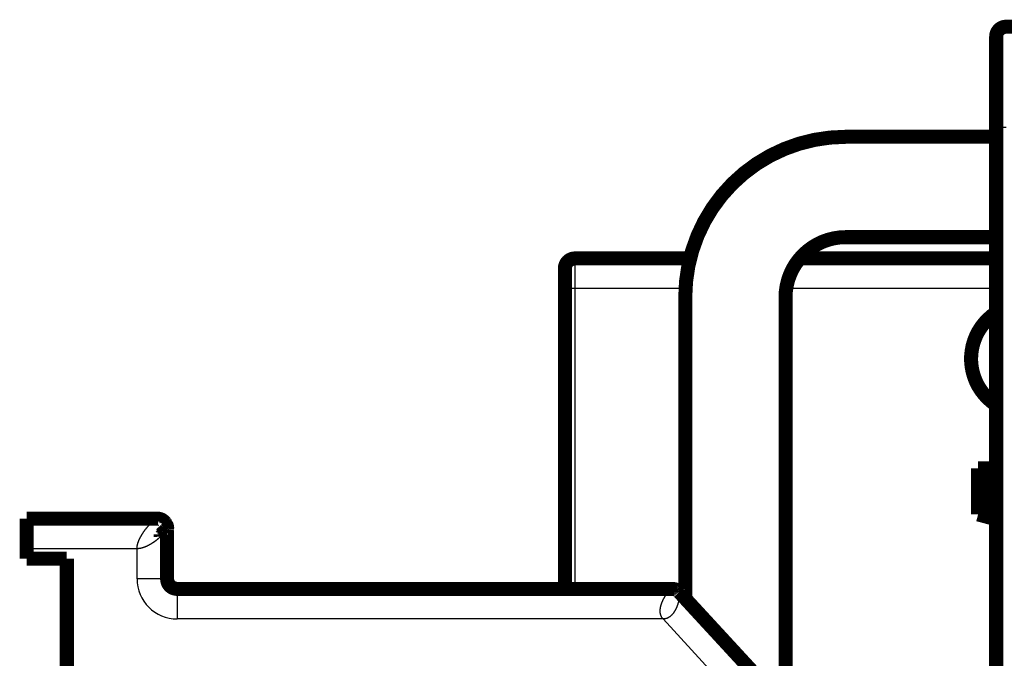
# Model space of a CAD drawing. Extents: x 58 to 829, y 13 to 555.
# Drawn here: x 89 to 138, y 284 to 316 of the extents above; entities that cross this region are included whole.
import ezdxf

# ---------------------------------------------------------------- set-up
doc = ezdxf.new("R2010")
doc.units = 0
doc.layers.add('4', color=7, linetype='CONTINUOUS')

msp = doc.modelspace()

# ---------------------------------------------------------------- linework, layer by layer
at = {"layer": '4', "color": 3, "linetype": 'CONTINUOUS'}
for p, q in [((137.48717, 310.76199), (137.98717, 310.76199)), ((116.48717, 304.21583), (116.48717, 302.71583)), ((116.48717, 302.71583), (115.98717, 302.71583)), ((121.99917, 302.71583), (116.48717, 302.71583)), ((116.48717, 302.71583), (116.48717, 287.75401)), ((137.48717, 302.71583), (127.01931, 302.71583)), ((94.656334, 289.75401), (89.156335, 289.75401)), ((94.656334, 288.25401), (94.656334, 289.75401)), ((96.156335, 288.25401), (94.656334, 288.25401)), ((96.656335, 287.75401), (96.656334, 286.25401)), ((120.88367, 286.25401), (96.656334, 286.25401)), ((126.10199, 280.59368), (120.88367, 286.25401))]:
    msp.add_line(p, q, dxfattribs=at)
at = {"layer": '4', "color": 40, "linetype": 'CONTINUOUS', "const_width": 0.7}
for points in [[(137.98717, 315.76199, 0.41421356), (137.48717, 315.26199)], [(129.98717, 310.27787, 0.41421356), (121.98717, 302.27787)], [(129.98717, 305.27787, 0.41421356), (126.98717, 302.27787)], [(116.48717, 304.21583, 0.41421356), (115.98717, 303.71583)], [(137.48082, 301.51657, 0.53748509), (137.45909, 296.92947)], [(96.045567, 291.06785, 0.22682809), (95.656335, 291.25401)], [(96.156353, 290.75402), (96.156071, 290.75505, 0.045418387), (96.155658, 290.75584, 0.065321733), (96.155109, 290.75637, 0.088003689), (96.154428, 290.75666, 0.093492648), (96.153605, 290.75671, 0.075351312), (96.152643, 290.75652, 0.05279498), (96.151535, 290.75608, 0.035323744), (96.150284, 290.75541, 0.024365209), (96.148881, 290.7545, 0.017146029), (96.14733, 290.75337, 0.012546426), (96.145623, 290.752, 0.0093428436), (96.143762, 290.7504, 0.0071283031), (96.14174, 290.74858, 0.0054990706), (96.139561, 290.74653, 0.0042905511), (96.137214, 290.74426, 0.0033672414), (96.134705, 290.74178, 0.0026400106), (96.132024, 290.73907, 0.0020720964), (96.129176, 290.73615, 0.001600989), (96.126152, 290.73301, 0.0012293469), (96.122955, 290.72967, 0.0009061294), (96.119576, 290.72611, 0.00065095), (96.116021, 290.72236, 0.000418878), (96.112279, 290.71839, 0.0002368769), (96.108355, 290.71423, 6.39869e-05), (96.10424, 290.70987, -6.98576e-05), (96.099938, 290.70531, -0.0002026362), (96.09544, 290.70055, -0.0003035578), (96.09075, 290.69561, -0.0004081604), (96.08586, 290.69047, -0.0004858431), (96.080773, 290.68515, -0.0005700431), (96.07548, 290.67964, -0.0006308702), (96.069986, 290.67395, -0.0006999048), (96.064282, 290.66808, -0.0007482159), (96.058372, 290.66203, -0.0008057196), (96.052246, 290.6558, -0.0008445419), (96.04591, 290.64941, -0.0008930851), (96.039354, 290.64284, -0.0009245977), (96.032583, 290.63611, -0.0009661299), (96.025587, 290.62921, -0.0009918297), (96.018371, 290.62215, -0.0010274), (96.010925, 290.61492, -0.0010488637), (96.003256, 290.60754, -0.0010811284), (95.995352, 290.60001, -0.0010973073), (95.987219, 290.59232, -0.001119797), (95.978844, 290.58447, -0.001140244), (95.970242, 290.57649, -0.0011858537), (95.961412, 290.56838, -0.001262092), (95.952366, 290.56016, -0.0014015967), (95.94311, 290.55184, -0.0013849829), (95.933713, 290.54348, -0.0012546297), (95.924188, 290.5351, -0.0013843426), (95.914297, 290.52651, -0.0016772861), (95.903951, 290.51763, -0.0012359209), (95.894127, 290.50925, -0.0003590903), (95.885153, 290.50164, -0.0017955593), (95.873214, 290.49175, -0.0030836212), (95.854296, 290.47636, -0.0014535257), (95.829202, 290.45612, -0.000747608)], [(96.156353, 290.75402), (96.156281, 290.75388, -0.013982265), (96.156068, 290.75346, -0.0007894632), (96.155709, 290.75277, -0.0007059739), (96.155206, 290.75181, -0.0013026361), (96.154552, 290.75057, -0.0013323738), (96.15375, 290.74908, -0.0013267148), (96.152791, 290.74732, -0.0012903914), (96.15168, 290.7453, -0.0013408778), (96.150408, 290.74302, -0.0013243092), (96.148979, 290.74049, -0.0013533684), (96.147385, 290.7377, -0.0013379952), (96.145629, 290.73467, -0.0013645688), (96.143703, 290.73138, -0.0013527264), (96.141612, 290.72786, -0.001375437), (96.139345, 290.72409, -0.0013656082), (96.136909, 290.72009, -0.001386011), (96.134293, 290.71585, -0.0013778353), (96.131503, 290.71138, -0.0013963646), (96.128529, 290.70667, -0.001389438), (96.125376, 290.70174, -0.0014064992), (96.122034, 290.69659, -0.0014005632), (96.118509, 290.69121, -0.0014164102), (96.11479, 290.68561, -0.0014112628), (96.110884, 290.6798, -0.0014260848), (96.10678, 290.67377, -0.0014215722), (96.102484, 290.66754, -0.0014355077), (96.097986, 290.66109, -0.0014315092), (96.09329, 290.65444, -0.001444664), (96.088388, 290.64759, -0.0014410819), (96.083285, 290.64054, -0.0014535362), (96.07797, 290.63328, -0.0014502926), (96.072449, 290.62584, -0.0014621156), (96.066712, 290.6182, -0.0014591373), (96.060766, 290.61038, -0.001470364), (96.054598, 290.60237, -0.0014676186), (96.048216, 290.59417, -0.0014783412), (96.041609, 290.5858, -0.0014757066), (96.034783, 290.57725, -0.0014857966), (96.027727, 290.56852, -0.0014834699), (96.020448, 290.55962, -0.0014934493), (96.012933, 290.55054, -0.0014906539), (96.005192, 290.54131, -0.0014991124), (95.997212, 290.53191, -0.0014980301), (95.988998, 290.52235, -0.0015087611), (95.980538, 290.51262, -0.0015031993), (95.971848, 290.50275, -0.0015081352), (95.962926, 290.49274, -0.0015228759), (95.953787, 290.48261, -0.0015679859), (95.944435, 290.47238, -0.0015140674), (95.934944, 290.46211, -0.0013909059), (95.925322, 290.45183, -0.0015359267), (95.915333, 290.44129, -0.001845314), (95.904885, 290.43042, -0.0013629157), (95.894964, 290.42017, -0.0004089049), (95.885902, 290.41087, -0.0019663448), (95.873847, 290.3988, -0.0033682742), (95.854745, 290.38004, -0.0015939546), (95.829407, 290.35538, -0.0008231196)], [(96.045598, 291.06788), (96.046882, 291.06623, -0.0094297933), (96.048104, 291.06454, -0.0091486077), (96.049264, 291.0628, -0.009384697), (96.05036, 291.06101, -0.010179634), (96.051385, 291.05917, -0.010673853), (96.052338, 291.05727, -0.011036247), (96.053213, 291.0553, -0.011278287), (96.05401, 291.05327, -0.011537858), (96.054721, 291.05116, -0.011616226), (96.055347, 291.04899, -0.011669436), (96.055881, 291.04673, -0.011556777), (96.056324, 291.04439, -0.011436496), (96.056667, 291.04197, -0.011164185), (96.056912, 291.03946, -0.010898909), (96.057051, 291.03686, -0.010508381), (96.057085, 291.03416, -0.010144822), (96.057006, 291.03136, -0.0096842339), (96.056817, 291.02846, -0.0092668586), (96.056508, 291.02545, -0.008780607), (96.056081, 291.02233, -0.008349734), (96.055528, 291.0191, -0.0078669151), (96.054852, 291.01576, -0.0074416767), (96.054043, 291.01229, -0.0069950102), (96.053104, 291.0087, -0.0066149999), (96.052025, 291.00498, -0.006181263), (96.050812, 291.00113, -0.0057860362), (96.049454, 290.99715, -0.005473671), (96.04795, 290.99303, -0.0052649091), (96.04629, 290.98876, -0.0047692898), (96.044496, 290.98437, -0.0041818537), (96.042564, 290.97987, -0.0043778777), (96.040423, 290.97513, -0.0049174393), (96.038039, 290.97009, -0.0034098789), (96.035708, 290.96527, -0.0010236531), (96.033523, 290.96084, -0.004590873), (96.030328, 290.95477, -0.0069999291), (96.024895, 290.94493, -0.0030250799), (96.017475, 290.93176, -0.0015074018)], [(96.156353, 290.75402), (96.156805, 290.75949, 0.003357464), (96.157176, 290.76487, 0.0034753722), (96.157463, 290.77014, 0.0036386567), (96.157667, 290.7753, 0.0038420639), (96.157786, 290.78037, 0.0040466571), (96.157821, 290.78533, 0.0042489472), (96.157769, 290.79019, 0.004465015), (96.157632, 290.79495, 0.0046886984), (96.157406, 290.79961, 0.0049235176), (96.157093, 290.80417, 0.0051615743), (96.156691, 290.80863, 0.0054114543), (96.1562, 290.813, 0.0056630149), (96.155618, 290.81726, 0.005925287), (96.154948, 290.82143, 0.0061858624), (96.154184, 290.82551, 0.0064552619), (96.15333, 290.82949, 0.006718799), (96.152382, 290.83337, 0.0069879534), (96.151344, 290.83716, 0.0072459719), (96.150209, 290.84085, 0.0075050656), (96.148983, 290.84446, 0.0077468661), (96.147661, 290.84797, 0.0079839501), (96.146245, 290.8514, 0.0081970746), (96.144732, 290.85473, 0.008398844), (96.143126, 290.85798, 0.0085701432), (96.141421, 290.86114, 0.008723316), (96.139621, 290.86421, 0.0088405302), (96.137722, 290.8672, 0.0089336634), (96.135728, 290.87011, 0.0089872749), (96.133635, 290.87293, 0.0090126417), (96.131445, 290.87567, 0.0089975257), (96.129155, 290.87833, 0.0089525503), (96.126769, 290.88092, 0.0088689994), (96.124282, 290.88342, 0.0087566919), (96.121697, 290.88585, 0.0086101422), (96.119012, 290.88821, 0.0084387881), (96.116229, 290.89049, 0.008239708), (96.113345, 290.8927, 0.0080201912), (96.110363, 290.89484, 0.007778512), (96.107279, 290.89691, 0.0075273809), (96.104098, 290.89891, 0.00726631), (96.100815, 290.90085, 0.0069837583), (96.097434, 290.90272, 0.006675628), (96.093951, 290.90453, 0.0064255639), (96.09037, 290.90627, 0.0062386411), (96.086688, 290.90796, 0.0058241547), (96.082908, 290.90959, 0.0051497936), (96.079023, 290.91118, 0.0041668442), (96.075021, 290.91275, 0.0026819678), (96.070885, 290.91433, 0.0020267178), (96.066652, 290.91591, 0.0020831191), (96.062327, 290.91749, 0.0023109367), (96.057796, 290.91908, 0.0025546658), (96.053014, 290.92072, 0.0018150311), (96.048453, 290.92225, 0.0005892549), (96.044269, 290.92364, 0.0024987311), (96.038619, 290.92542, 0.0039771737), (96.029557, 290.92817, 0.0018059516), (96.017475, 290.93176, 0.0009232329)], [(96.156353, 290.75402), (96.156731, 290.75883, 0.0025235857), (96.157057, 290.76357, 0.0026086897), (96.157326, 290.76824, 0.0026786183), (96.157543, 290.77285, 0.0027184696), (96.157705, 290.77739, 0.002768862), (96.157816, 290.78187, 0.0028171309), (96.157874, 290.78629, 0.0028683743), (96.157882, 290.79066, 0.002908511), (96.157837, 290.79497, 0.002953486), (96.157743, 290.79922, 0.0029887813), (96.157599, 290.80342, 0.0030280646), (96.157406, 290.80758, 0.0030562022), (96.157164, 290.81168, 0.003088225), (96.156875, 290.81573, 0.0031085018), (96.156538, 290.81974, 0.0031323578), (96.156154, 290.82371, 0.003143718), (96.155724, 290.82763, 0.0031584437), (96.155249, 290.83151, 0.0031600888), (96.154728, 290.83536, 0.0031649241), (96.154163, 290.83917, 0.0031562017), (96.153554, 290.84294, 0.0031505757), (96.152902, 290.84669, 0.0031310613), (96.152207, 290.8504, 0.0031146432), (96.15147, 290.85408, 0.0030841578), (96.150691, 290.85773, 0.0030568757), (96.149872, 290.86136, 0.0030155029), (96.149012, 290.86496, 0.0029775539), (96.148113, 290.86855, 0.002925641), (96.147173, 290.87211, 0.0028774826), (96.146196, 290.87565, 0.0028156237), (96.14518, 290.87918, 0.002757956), (96.144128, 290.88269, 0.0026869716), (96.143037, 290.88619, 0.0026206918), (96.141912, 290.88967, 0.002541563), (96.140749, 290.89315, 0.0024677598), (96.139553, 290.89662, 0.0023816732), (96.138321, 290.90008, 0.0023014506), (96.137056, 290.90354, 0.0022094567), (96.135757, 290.907, 0.0021243072), (96.134426, 290.91045, 0.002028202), (96.133061, 290.91391, 0.0019385989), (96.131666, 290.91737, 0.0018380278), (96.13024, 290.92084, 0.0017476413), (96.128783, 290.92431, 0.0016484162), (96.127295, 290.92779, 0.0015512836), (96.12578, 290.93128, 0.001442546), (96.124237, 290.93477, 0.0013593911), (96.122663, 290.93829, 0.00126866), (96.121054, 290.94184, 0.0011526522), (96.119435, 290.94537, 0.001045386), (96.117837, 290.94882, 0.00101847), (96.116295, 290.95211, 0.0010685903), (96.114852, 290.95515, 0.0009901959), (96.113547, 290.95788, 0.0006236138), (96.112407, 290.96025, 0.0012014247), (96.111356, 290.96239, 0.0030506483), (96.110321, 290.96442, 0.003786267), (96.10931, 290.96632, 0.0038706412)], [(96.156335, 290.75401, 0.094599929), (96.12117, 290.9382)], [(96.156353, 290.75402), (96.156342, 290.75406, 0.0001335269), (96.156332, 290.7541, 0.0001449378), (96.156322, 290.75413, 0.0001518871), (96.156313, 290.75417, 0.0001517572), (96.156304, 290.7542, 0.0001545159), (96.156295, 290.75424, 0.0001576766), (96.156286, 290.75427, 0.0001618451), (96.156278, 290.7543, 0.0001641974), (96.156269, 290.75433, 0.000168227), (96.156262, 290.75436, 0.0001708836), (96.156254, 290.75438, 0.0001752054), (96.156247, 290.75441, 0.00017783), (96.15624, 290.75444, 0.0001823102), (96.156233, 290.75446, 0.0001849588), (96.156226, 290.75448, 0.000189615), (96.15622, 290.75451, 0.0001922068), (96.156214, 290.75453, 0.0001969896), (96.156208, 290.75455, 0.0001994576), (96.156202, 290.75457, 0.0002043154), (96.156197, 290.75459, 0.0002065469), (96.156192, 290.7546, 0.0002113799), (96.156187, 290.75462, 0.0002132113), (96.156183, 290.75464, 0.0002178672), (96.156178, 290.75465, 0.0002190599), (96.156174, 290.75467, 0.000223299), (96.15617, 290.75468, 0.0002234899), (96.156166, 290.75469, 0.000226928), (96.156163, 290.75471, 0.000225558), (96.156159, 290.75472, 0.0002275876), (96.156156, 290.75473, 0.0002237992), (96.156153, 290.75474, 0.0002234054), (96.15615, 290.75475, 0.000215801), (96.156148, 290.75476, 0.000211303), (96.156145, 290.75477, 0.0001975648), (96.156143, 290.75477, 0.000186031), (96.156141, 290.75478, 0.0001621036), (96.156139, 290.75479, 0.0001381067), (96.156137, 290.75479, 9.63351e-05), (96.156136, 290.7548, 4.93341e-05), (96.156134, 290.7548, -2.52054e-05), (96.156133, 290.75481, -0.0001184409), (96.156132, 290.75481, -0.0002617693), (96.156131, 290.75481, -0.0004554814), (96.15613, 290.75482, -0.0007495981), (96.156129, 290.75482, -0.0012192596), (96.156129, 290.75482, -0.0020300161), (96.156128, 290.75482, -0.0034076453), (96.156128, 290.75482, -0.0057881457), (96.156128, 290.75482, -0.0092133051), (96.156128, 290.75482, -0.0083899677), (96.156128, 290.75483, -0.0020845489), (96.156128, 290.75483, 0.0073319191), (96.156127, 290.75483, 0.0096250778), (96.156127, 290.75483, 0.0081087769), (96.156127, 290.75483, 0.0053551077), (96.156126, 290.75483, 0.0036177109), (96.156126, 290.75483, 0.0023541337), (96.156125, 290.75484, 0.0016414882), (96.156123, 290.75484, 0.0011347583), (96.156122, 290.75485, 0.000833262), (96.15612, 290.75485, 0.0006098527), (96.156117, 290.75486, 0.0004687274), (96.156114, 290.75487, 0.0003573237), (96.156111, 290.75488, 0.000282738), (96.156107, 290.75489, 0.0002251622), (96.156103, 290.7549, 0.0001862893), (96.156098, 290.75492, 0.0001464334), (96.156092, 290.75493, 0.0001144938), (96.156086, 290.75495, 8.71351e-05), (96.156079, 290.75497, 6.40688e-05), (96.156072, 290.75499, 4.91029e-05), (96.156064, 290.75502, 3.78041e-05), (96.156056, 290.75504, 2.94077e-05), (96.156048, 290.75506, 2.17313e-05), (96.15604, 290.75509, 1.58049e-05), (96.156032, 290.75511, 9.7996e-06), (96.156024, 290.75513, 4.6457e-06), (96.156017, 290.75516, -1.3826e-06), (96.156009, 290.75518, -7.1133e-06), (96.156002, 290.7552, -1.43848e-05), (96.155995, 290.75522, -2.3382e-05), (96.155989, 290.75524, -3.72844e-05), (96.155983, 290.75525, -5.16446e-05), (96.155978, 290.75527, -6.63104e-05), (96.155974, 290.75528, -8.22198e-05), (96.15597, 290.75529, -9.23364e-05), (96.155967, 290.7553, -0.0001076872), (96.155964, 290.75531, -0.0001242033), (96.155961, 290.75532, -0.0001441552), (96.155959, 290.75533, -0.0001544523), (96.155958, 290.75533, -0.0001736929), (96.155956, 290.75534, -0.0001950107), (96.155955, 290.75534, -0.0002150857), (96.155953, 290.75534, -0.0002147992), (96.155952, 290.75535, -0.0002764223), (96.155952, 290.75535, -0.000424066), (96.155951, 290.75535, -0.0002481398), (96.15595, 290.75535, 0.0005191086), (96.15595, 290.75536, -0.0003518369), (96.155949, 290.75536, -0.0039260046), (96.155948, 290.75536, -1.43312e-05), (96.155948, 290.75536, 0.019773252), (96.155948, 290.75536, -0.0027365183), (96.155947, 290.75536, -0.072842793), (96.155947, 290.75536, 0.0039561914), (96.155947, 290.75536), (96.155946, 290.75536, 0.015727127), (96.155944, 290.75535, 0.003974621)], [(95.829202, 290.45612), (95.829069, 290.45358, 0.0008026116), (95.828943, 290.45104, 0.0008080556), (95.828826, 290.44851, 0.0008049088), (95.828716, 290.44597, 0.0007919277), (95.828615, 290.44344, 0.0007825846), (95.828522, 290.44091, 0.000774175), (95.828437, 290.43838, 0.0007662928), (95.82836, 290.43585, 0.000756615), (95.82829, 290.43332, 0.000748255), (95.828228, 290.4308, 0.0007388018), (95.828173, 290.42827, 0.000730465), (95.828126, 290.42575, 0.0007208653), (95.828086, 290.42322, 0.0007124311), (95.828053, 290.4207, 0.0007027844), (95.828027, 290.41818, 0.0006942948), (95.828009, 290.41566, 0.000684593), (95.827997, 290.41314, 0.000676031), (95.827992, 290.41062, 0.0006662486), (95.827994, 290.4081, 0.0006576739), (95.828002, 290.40559, 0.000647947), (95.828017, 290.40307, 0.000639181), (95.828038, 290.40055, 0.0006290539), (95.828066, 290.39804, 0.0006207458), (95.8281, 290.39553, 0.0006118119), (95.82814, 290.39301, 0.0006017352), (95.828185, 290.3905, 0.0005886219), (95.828237, 290.38799, 0.0005844062), (95.828295, 290.38548, 0.000584913), (95.828359, 290.38296, 0.0005610313), (95.828427, 290.38046, 0.0005178124), (95.828501, 290.37797, 0.0005580324), (95.828582, 290.37544, 0.0006454232), (95.828671, 290.37285, 0.000489519), (95.828758, 290.37042, 0.0001841029), (95.828839, 290.36823, 0.0006597893), (95.828955, 290.36541, 0.0010941772), (95.829147, 290.36107, 0.000532577), (95.829407, 290.35538, 0.000284485)], [(96.156335, 288.25401, 0.41421356), (96.656335, 287.75401)], [(121.51975, 287.71319, 0.10206872), (121.32188, 287.75401)], [(121.68953, 287.59296), (121.68796, 287.59559, -0.0026338892), (121.68664, 287.59787, -0.0029089261), (121.68559, 287.59974, -0.004947297), (121.68471, 287.60141, -0.0080051481), (121.68389, 287.60307, -0.0060525911), (121.68311, 287.60473, -0.0003167068), (121.68233, 287.60635, 0.003937019), (121.68151, 287.60795, 0.007456207), (121.68062, 287.60956, 0.0080610947), (121.67967, 287.61116, 0.0066116502), (121.67867, 287.61276, 0.0055851138), (121.67763, 287.61434, 0.004661193), (121.67656, 287.61592, 0.0038693968), (121.67547, 287.61747, 0.003010098), (121.67437, 287.61901, 0.0022822732), (121.67327, 287.62053, 0.0014695991), (121.67218, 287.62201, 0.000765613), (121.6711, 287.62347, -4.0617e-05), (121.67006, 287.6249, -0.00088626), (121.66905, 287.62629, -0.0020250559), (121.66809, 287.62763, -0.0027683214), (121.66719, 287.62894, -0.0031761284), (121.66634, 287.63021, -0.003006401), (121.66553, 287.63144, -0.0019664214), (121.66475, 287.63263, -0.0010532389), (121.66399, 287.6338, -4.53159e-05), (121.66325, 287.63494, 0.0009481736), (121.66252, 287.63606, 0.00214567), (121.66177, 287.63716, 0.0032102854), (121.66102, 287.63824, 0.0043527996), (121.66024, 287.63932, 0.0052888359), (121.65943, 287.64038, 0.0062272933), (121.65857, 287.64144, 0.0068850329), (121.65767, 287.6425, 0.0074829568), (121.6567, 287.64357, 0.0077745399), (121.65567, 287.64464, 0.0079941753), (121.65455, 287.64572, 0.0079351237), (121.65335, 287.64682, 0.007832789), (121.65205, 287.64793, 0.0075154404), (121.65064, 287.64906, 0.0071996978), (121.64911, 287.65022, 0.0064730836), (121.64748, 287.6514, 0.0056226063), (121.64575, 287.6526, 0.0049401447), (121.64392, 287.65381, 0.004379345), (121.642, 287.65504, 0.0039314034), (121.64001, 287.65627, 0.003559367), (121.63795, 287.65751, 0.0032596761), (121.63582, 287.65875, 0.0030058829), (121.63364, 287.65999, 0.0028030498), (121.63141, 287.66122, 0.0026301312), (121.62914, 287.66245, 0.0024966841), (121.62683, 287.66366, 0.0023861708), (121.6245, 287.66486, 0.0023016248), (121.62216, 287.66605, 0.0022276867), (121.61981, 287.66721, 0.0021173671), (121.61744, 287.66835, 0.0019311878), (121.61508, 287.66947, 0.001773988), (121.61272, 287.67057, 0.0016023673), (121.61035, 287.67165, 0.0014543996), (121.608, 287.67271, 0.001286902), (121.60565, 287.67375, 0.0011421211), (121.60332, 287.67478, 0.0009768722), (121.60101, 287.67579, 0.0008321621), (121.59871, 287.67678, 0.0006646413), (121.59644, 287.67776, 0.0005156798), (121.59419, 287.67872, 0.0003415544), (121.59198, 287.67967, 0.000183351), (121.58979, 287.6806, -3.2947e-06), (121.58764, 287.68151, -0.0001763151), (121.58554, 287.68241, -0.000380765), (121.58347, 287.6833, -0.0005785849), (121.58145, 287.68418, -0.0008167972), (121.57948, 287.68504, -0.0010414806), (121.57756, 287.68589, -0.0012973313), (121.5757, 287.68673, -0.0014121756), (121.57389, 287.68755, -0.0013657481), (121.57212, 287.68837, -0.0013305918), (121.57041, 287.68918, -0.0012754491), (121.56873, 287.68998, -0.0012245782), (121.56709, 287.69076, -0.0011453708), (121.56549, 287.69154, -0.0010724932), (121.56392, 287.69232, -0.000972474), (121.56238, 287.69308, -0.0008790658), (121.56086, 287.69384, -0.0007582366), (121.55937, 287.6946, -0.000645667), (121.5579, 287.69534, -0.000507025), (121.55644, 287.69609, -0.0003789308), (121.555, 287.69682, -0.0002269694), (121.55356, 287.69756, -8.83853e-05), (121.55213, 287.69829, 7.12513e-05), (121.55071, 287.69902, 0.0002134691), (121.54928, 287.69975, 0.0003725854), (121.54785, 287.70047, 0.000513147), (121.54641, 287.7012, 0.0006694851), (121.54497, 287.70192, 0.0007949786), (121.54351, 287.70265, 0.0009245579), (121.54203, 287.70337, 0.0010532127), (121.54054, 287.7041, 0.0012103043), (121.53901, 287.70483, 0.0012533522), (121.53747, 287.70556, 0.0012414992), (121.53592, 287.70629, 0.0014788593), (121.53429, 287.70703, 0.00186441), (121.53259, 287.7078, 0.0014312491), (121.53097, 287.70852, 0.0006312683), (121.52949, 287.70917, 0.0021634554), (121.52747, 287.71003, 0.002954137), (121.52418, 287.71141, 0.0012726271), (121.51977, 287.71323, 0.0006658846)]]:
    msp.add_lwpolyline(points, format="xyb", dxfattribs=at)
for points in [[(137.98717, 315.76199), (138.82691, 315.76199)], [(137.48717, 310.76199), (137.48717, 315.26199)], [(137.48717, 273.45488), (137.48717, 310.76199)], [(137.48717, 310.27787), (129.98717, 310.27787)], [(137.48717, 305.27787), (129.98717, 305.27787)], [(116.48717, 304.21583), (122.22545, 304.21583)], [(127.74537, 304.21583), (137.48714, 304.21583)], [(115.98717, 302.71583), (115.98717, 303.71583)], [(115.98717, 287.75403), (115.98717, 302.71583)], [(121.98717, 302.27787), (121.98717, 287.27003)], [(126.98717, 302.27787), (126.98717, 281.8465)], [(136.58717, 291.46425), (136.58717, 293.76425)], [(136.58717, 293.76425), (137.08717, 293.76425)], [(137.08717, 293.76425), (137.48717, 293.76425)], [(137.08717, 293.76425), (137.08717, 291.33028)], [(89.156335, 291.25401), (89.156334, 289.75401)], [(95.656335, 291.25401), (89.156335, 291.25401)], [(137.08717, 291.33028), (136.58717, 291.46425)], [(137.08717, 291.33028), (137.48717, 291.2231)], [(96.156335, 288.25401), (96.156335, 290.75401)], [(89.156335, 289.75401), (89.156335, 289.25401)], [(89.156335, 289.25401), (91.156335, 289.25401)], [(91.156335, 289.25401), (91.156335, 281.75775)], [(121.32188, 287.75401), (96.656335, 287.75401)], [(127.20483, 281.6104), (121.6895, 287.59291)], [(91.149527, 285.26978), (91.156335, 285.26978)]]:
    msp.add_lwpolyline(points, dxfattribs=at)
at = {"layer": '4', "color": 3, "linetype": 'CONTINUOUS'}
for points in [[(94.656308, 289.75396), (94.656738, 289.7789, -0.0079334841), (94.657954, 289.8041, -0.0078248536), (94.659993, 289.82955, -0.0075808509), (94.662806, 289.85523, -0.007225617), (94.666407, 289.88114, -0.0069233038), (94.67075, 289.90726, -0.0066508202), (94.675855, 289.93357, -0.0063882354), (94.681676, 289.96008, -0.0061249756), (94.688228, 289.98676, -0.005881648), (94.695469, 290.01359, -0.0056457212), (94.703413, 290.04058, -0.0054267579), (94.712019, 290.06771, -0.0052135198), (94.721298, 290.09496, -0.0050168907), (94.731212, 290.12233, -0.0048260712), (94.741771, 290.1498, -0.0046506571), (94.752936, 290.17735, -0.0044804304), (94.764718, 290.20499, -0.0043246024), (94.777079, 290.23268, -0.0041734402), (94.790028, 290.26043, -0.0040353409), (94.803528, 290.28822, -0.0039011243), (94.817587, 290.31604, -0.0037796862), (94.832171, 290.34387, -0.0036620653), (94.847286, 290.37171, -0.0035538723), (94.862896, 290.39954, -0.003447527), (94.879007, 290.42734, -0.0033569428), (94.89559, 290.45512, -0.0032713853), (94.912641, 290.48284, -0.003176536), (94.930045, 290.51036, -0.0031030543), (94.947717, 290.53754, -0.0030630647), (94.965619, 290.56438, -0.0029932061), (94.983751, 290.59085, -0.0029409544), (95.002081, 290.61696, -0.0028873747), (95.020597, 290.64269, -0.00284748), (95.039272, 290.66804, -0.002797402), (95.058093, 290.69299, -0.0027627293), (95.077035, 290.71754, -0.002720982), (95.096082, 290.74167, -0.0026940161), (95.115212, 290.76538, -0.0026592101), (95.134407, 290.78866, -0.0026395392), (95.153646, 290.8115, -0.0026125231), (95.17291, 290.83388, -0.0026007859), (95.192179, 290.85581, -0.0025818648), (95.211433, 290.87726, -0.0025787456), (95.230654, 290.89825, -0.002568844), (95.249819, 290.91873, -0.0025750547), (95.268912, 290.93873, -0.0025749903), (95.287909, 290.9582, -0.0025923279), (95.306798, 290.97718, -0.0026029843), (95.325553, 290.99562, -0.0026329711), (95.344152, 291.01353, -0.0026646339), (95.362538, 291.03085, -0.0026650462), (95.380598, 291.04751, -0.0026230638), (95.3982, 291.0634, -0.0026407473), (95.415348, 291.07856, -0.0026105474), (95.432027, 291.09299, -0.002610738), (95.448241, 291.10674, -0.0025877207), (95.463951, 291.11977, -0.0025967176), (95.479163, 291.13212, -0.002566366), (95.493843, 291.1438, -0.0025725251), (95.507998, 291.15482, -0.0025418331), (95.521592, 291.16518, -0.0025499189), (95.534633, 291.17491, -0.002515711), (95.547083, 291.18401, -0.002524733), (95.558952, 291.1925, -0.0024880812), (95.570201, 291.20038, -0.002498629), (95.580841, 291.20767, -0.0024571974), (95.590831, 291.21437, -0.0024719137), (95.600185, 291.22052, -0.0024306752), (95.608861, 291.2261, -0.0024433177), (95.616868, 291.23114, -0.0023804473), (95.624163, 291.23563, -0.0024211246), (95.630778, 291.23961, -0.002408363), (95.636674, 291.24309, -0.002378088), (95.641797, 291.24605, -0.0021658257), (95.646078, 291.24847, -0.0024377856), (95.649813, 291.25053, -0.002644509), (95.653253, 291.25238, -0.0028961471), (95.656372, 291.254, -0.0040131764)], [(95.829407, 290.35538), (95.814357, 290.34114, -0.0019952236), (95.799014, 290.32685, -0.0019239369), (95.783365, 290.31249, -0.0018997019), (95.767425, 290.29809, -0.0019323421), (95.751184, 290.28365, -0.001944599), (95.734658, 290.26918, -0.0019544639), (95.717837, 290.25469, -0.0019610119), (95.700734, 290.24019, -0.0019799712), (95.683341, 290.22569, -0.0019912453), (95.665671, 290.21118, -0.0020109548), (95.647716, 290.19669, -0.00202411), (95.629489, 290.18222, -0.0020465872), (95.610981, 290.16778, -0.0020620512), (95.592206, 290.15338, -0.0020863644), (95.573156, 290.13903, -0.0021042629), (95.553843, 290.12472, -0.0021314012), (95.534259, 290.11049, -0.0021503072), (95.514419, 290.09632, -0.0021772071), (95.494314, 290.08223, -0.0022014189), (95.473952, 290.06823, -0.0022365803), (95.453335, 290.05433, -0.0022491432), (95.432568, 290.04059, -0.002281703), (95.411748, 290.02711, -0.0023280017), (95.390889, 290.01387, -0.0023642634), (95.369987, 290.00088, -0.0024026689), (95.34905, 289.98815, -0.0024500158), (95.328084, 289.9757, -0.002497057), (95.307096, 289.96351, -0.0025471481), (95.286089, 289.9516, -0.0025982083), (95.265071, 289.93997, -0.00265468), (95.244045, 289.92864, -0.002711806), (95.223019, 289.9176, -0.0027739888), (95.201997, 289.90687, -0.0028371058), (95.180985, 289.89645, -0.002905809), (95.159989, 289.88634, -0.0029755856), (95.139013, 289.87655, -0.0030512737), (95.118065, 289.86709, -0.0031281028), (95.097148, 289.85796, -0.0032111168), (95.076269, 289.84918, -0.0032958884), (95.055432, 289.84073, -0.0033876876), (95.034646, 289.83265, -0.0034797724), (95.013912, 289.82491, -0.0035776283), (94.99324, 289.81755, -0.0036820969), (94.972631, 289.81055, -0.003798787), (94.952093, 289.80393, -0.0038996237), (94.931634, 289.79769, -0.0039916196), (94.911266, 289.79185, -0.0041498046), (94.890964, 289.78639, -0.0043736339), (94.870729, 289.78134, -0.004373061), (94.850666, 289.77669, -0.004190624), (94.830823, 289.77246, -0.0047919234), (94.810785, 289.76864, -0.005959497), (94.79042, 289.76524, -0.0046283539), (94.771364, 289.7623, -0.0014974923), (94.754191, 289.75984, -0.0068770283), (94.732448, 289.7577, -0.012594035), (94.699374, 289.75573, -0.0063764811), (94.656308, 289.75396, -0.0034077071)], [(120.88367, 286.25399), (120.86969, 286.26973, -0.0086728029), (120.85646, 286.28571, -0.0090030901), (120.84402, 286.30194, -0.0091911832), (120.83232, 286.31841, -0.009180777), (120.82137, 286.33511, -0.0092119998), (120.81113, 286.35204, -0.009225284), (120.80163, 286.36919, -0.0092274032), (120.79281, 286.38656, -0.0091653156), (120.7847, 286.40415, -0.0091047353), (120.77726, 286.42193, -0.0089958672), (120.77049, 286.43992, -0.008885852), (120.76436, 286.4581, -0.0087295529), (120.75888, 286.47647, -0.0085752117), (120.75402, 286.49503, -0.008381599), (120.74979, 286.51376, -0.0081927862), (120.74614, 286.53266, -0.0079710571), (120.7431, 286.55174, -0.007757453), (120.74063, 286.57097, -0.007517126), (120.73873, 286.59036, -0.0072885726), (120.73737, 286.6099, -0.007039156), (120.73656, 286.62959, -0.0068029682), (120.73626, 286.64941, -0.0065493416), (120.7365, 286.66937, -0.0063159348), (120.73722, 286.68945, -0.00607252), (120.73844, 286.70966, -0.0058348921), (120.74013, 286.72999, -0.0055772907), (120.74229, 286.75042, -0.0053905576), (120.7449, 286.77098, -0.005233604), (120.74798, 286.79168, -0.0050630208), (120.75149, 286.81253, -0.00489059), (120.75546, 286.8335, -0.0047278171), (120.75984, 286.85459, -0.004565317), (120.76466, 286.87578, -0.0044195249), (120.76988, 286.89705, -0.004279405), (120.77551, 286.91841, -0.0041528767), (120.78153, 286.93983, -0.0040301398), (120.78795, 286.9613, -0.0039202591), (120.79474, 286.98281, -0.003813974), (120.8019, 287.00435, -0.0037195367), (120.80941, 287.0259, -0.003628312), (120.81729, 287.04746, -0.003547625), (120.82549, 287.069, -0.0034695616), (120.83404, 287.09052, -0.0034025046), (120.84291, 287.11201, -0.0033386267), (120.8521, 287.13344, -0.0032810944), (120.86159, 287.15482, -0.0032246129), (120.87138, 287.17611, -0.0031851321), (120.88145, 287.19733, -0.003149907), (120.89182, 287.21846, -0.0031013526), (120.90243, 287.23942, -0.0030671463), (120.91322, 287.26011, -0.0030541924), (120.92417, 287.2805, -0.0030169709), (120.93528, 287.30057, -0.0029990212), (120.94651, 287.32034, -0.0029739489), (120.95787, 287.33976, -0.0029632401), (120.96935, 287.35887, -0.0029454527), (120.98092, 287.37762, -0.0029426314), (120.99257, 287.39603, -0.0029322538), (121.0043, 287.41407, -0.0029388829), (121.0161, 287.43176, -0.0029398462), (121.02794, 287.44907, -0.0029531221), (121.03982, 287.466, -0.0029577418), (121.05172, 287.48253, -0.002992066), (121.06364, 287.49868, -0.0030261892), (121.07558, 287.51444, -0.0030443811), (121.08747, 287.52975, -0.003057613), (121.09924, 287.54452, -0.0030842561), (121.11085, 287.55873, -0.0030610822), (121.12225, 287.57233, -0.0030898581), (121.13344, 287.58535, -0.0030783677), (121.1444, 287.59778, -0.0030963978), (121.15514, 287.60967, -0.0030854271), (121.16563, 287.62099, -0.0031081856), (121.17587, 287.63178, -0.0030910246), (121.18585, 287.64203, -0.0031109617), (121.19557, 287.65176, -0.003091756), (121.205, 287.66097, -0.0031121113), (121.21415, 287.66969, -0.0030887154), (121.22299, 287.6779, -0.0031086542), (121.23152, 287.68564, -0.0030815042), (121.23973, 287.6929, -0.0031017031), (121.24762, 287.6997, -0.0030700334), (121.25516, 287.70604, -0.003090988), (121.26236, 287.71194, -0.003054807), (121.26919, 287.71741, -0.0030765647), (121.27566, 287.72245, -0.0030333102), (121.28175, 287.72707, -0.0030590792), (121.28745, 287.7313, -0.003014169), (121.29275, 287.73513, -0.0030363021), (121.29764, 287.73857, -0.0029637246), (121.3021, 287.74164, -0.003017081), (121.30616, 287.74435, -0.0029977469), (121.30977, 287.7467, -0.002965983), (121.31292, 287.7487, -0.0027218116), (121.31555, 287.75033, -0.0030233696), (121.31784, 287.75171, -0.0031281843), (121.31996, 287.75295, -0.003368351), (121.32188, 287.75403, -0.0047614568)], [(121.68953, 287.59296), (121.6896, 287.59267, -0.028100351), (121.6898, 287.59182, -0.0015386923), (121.69012, 287.5904, -0.0014772312), (121.69055, 287.58842, -0.0028140589), (121.69107, 287.58586, -0.0028979993), (121.69166, 287.58275, -0.0028967818), (121.69233, 287.57907, -0.0028250741), (121.69304, 287.57484, -0.002941784), (121.69379, 287.57004, -0.0029099791), (121.69456, 287.56469, -0.0029773513), (121.69533, 287.55876, -0.002946035), (121.69611, 287.55229, -0.0030062299), (121.69686, 287.54525, -0.0029809598), (121.69758, 287.53767, -0.0030310709), (121.69826, 287.52952, -0.0030086336), (121.69887, 287.52082, -0.0030520939), (121.69941, 287.51156, -0.0030317359), (121.69987, 287.50175, -0.0030694803), (121.70021, 287.49139, -0.0030503093), (121.70045, 287.48048, -0.0030831834), (121.70055, 287.46901, -0.0030646464), (121.70051, 287.457, -0.0030932289), (121.70031, 287.44443, -0.0030748069), (121.69994, 287.43132, -0.0030993456), (121.69939, 287.41765, -0.0030809241), (121.69863, 287.40344, -0.0031021743), (121.69766, 287.38868, -0.003082817), (121.69647, 287.37339, -0.003099669), (121.69503, 287.35754, -0.0030812381), (121.69335, 287.34115, -0.0030976689), (121.69139, 287.32421, -0.0030740952), (121.68915, 287.30675, -0.003080695), (121.68661, 287.28873, -0.0030678368), (121.68376, 287.27017, -0.0030841673), (121.68058, 287.25104, -0.0030447352), (121.67709, 287.23147, -0.0030660482), (121.67328, 287.21157, -0.0030575647), (121.66916, 287.19141, -0.0030263878), (121.66474, 287.17101, -0.002998175), (121.66001, 287.1504, -0.0029820129), (121.65497, 287.12958, -0.0029611411), (121.64962, 287.10858, -0.0029585916), (121.64396, 287.0874, -0.0029504038), (121.63798, 287.06606, -0.0029565159), (121.63168, 287.04457, -0.0029573283), (121.62507, 287.02296, -0.0029735101), (121.61813, 287.00123, -0.0029825849), (121.61088, 286.9794, -0.0030051873), (121.6033, 286.95748, -0.0030247198), (121.59539, 286.9355, -0.0030619491), (121.58716, 286.91348, -0.0030720581), (121.57864, 286.89151, -0.0031013993), (121.56985, 286.86968, -0.0031481522), (121.56081, 286.84802, -0.003187531), (121.55151, 286.82652, -0.0032303851), (121.54196, 286.80521, -0.0032880652), (121.53216, 286.7841, -0.0033468102), (121.52211, 286.7632, -0.003412778), (121.51181, 286.74254, -0.0034814063), (121.50128, 286.72211, -0.0035608182), (121.4905, 286.70195, -0.0036425256), (121.47949, 286.68205, -0.003734868), (121.46825, 286.66245, -0.0038300138), (121.45677, 286.64315, -0.0039369847), (121.44507, 286.62417, -0.0040470141), (121.43314, 286.60552, -0.0041697351), (121.42099, 286.58723, -0.0042960664), (121.40863, 286.56928, -0.004436241), (121.39605, 286.55172, -0.004580131), (121.38325, 286.53455, -0.0047389332), (121.37025, 286.51779, -0.0049026716), (121.35704, 286.50145, -0.00508195), (121.34362, 286.48554, -0.0052658292), (121.33001, 286.47008, -0.0054719038), (121.31619, 286.45511, -0.0056681063), (121.30217, 286.44057, -0.005834754), (121.28792, 286.4265, -0.0060262656), (121.27343, 286.41287, -0.0062786079), (121.25868, 286.39972, -0.0065168397), (121.24369, 286.38703, -0.0067740259), (121.22844, 286.37485, -0.0070112686), (121.21293, 286.36316, -0.0072595144), (121.19716, 286.352, -0.0074968702), (121.18111, 286.34136, -0.007756353), (121.16479, 286.33127, -0.007949505), (121.14819, 286.32174, -0.0081156179), (121.13131, 286.31278, -0.0083864327), (121.11413, 286.30439, -0.008777931), (121.09661, 286.29661, -0.0086543757), (121.07889, 286.28942, -0.0081672967), (121.06098, 286.28288, -0.0092144442), (121.04243, 286.27695, -0.011245549), (121.02307, 286.27166, -0.008427398), (121.00472, 286.26706, -0.002575203), (120.98797, 286.26322, -0.01224633), (120.96571, 286.25987, -0.021006449), (120.93044, 286.25679, -0.0098874399), (120.88367, 286.25399, -0.005089991)]]:
    msp.add_lwpolyline(points, format="xyb", dxfattribs=at)
msp.add_arc((96.656334, 288.25401), 2, 180, 270, dxfattribs=at)

doc.saveas('drawing.dxf')
